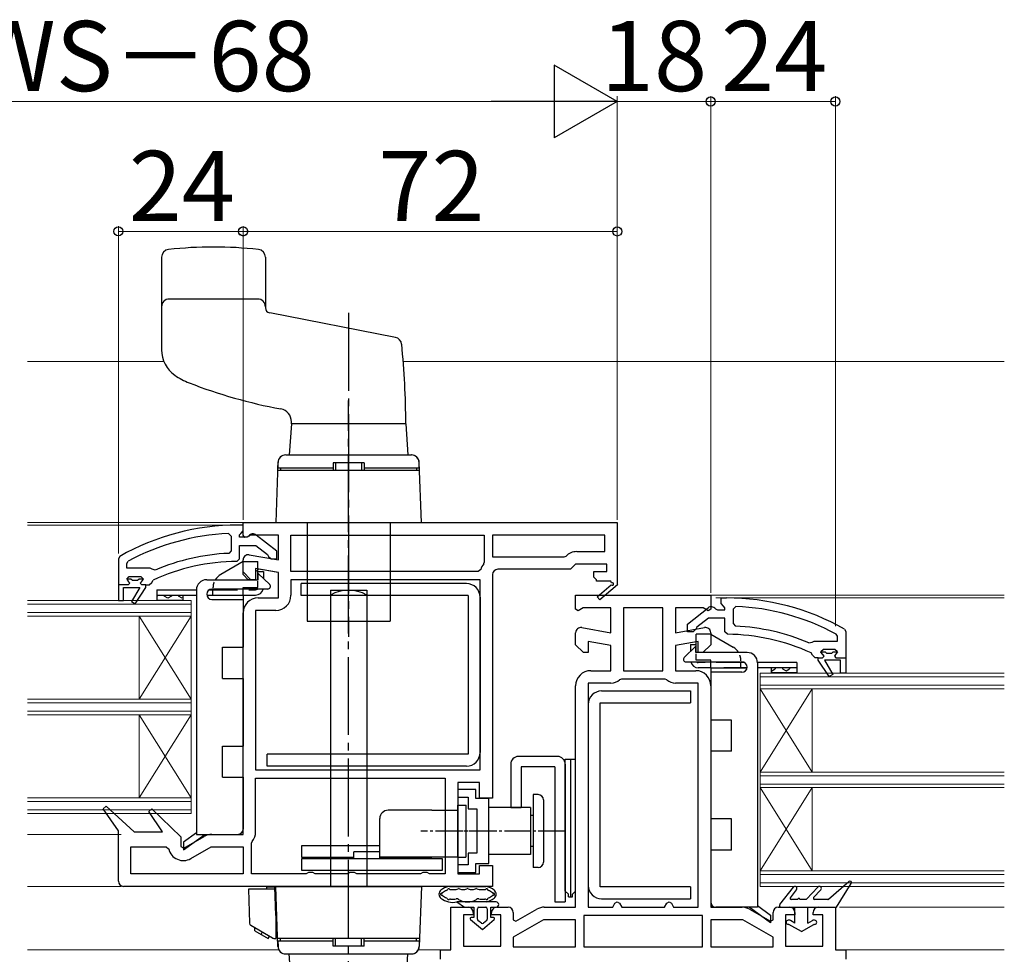
# Model space of a CAD drawing. Extents: x 0 to 1400, y 0 to 2097.
# Drawn here: x 509 to 698, y 276 to 456 of the extents above; entities that cross this region are included whole.
import ezdxf

# ---------------------------------------------------------------- set-up
doc = ezdxf.new("R2010")
doc.units = 0
doc.linetypes.add('HIDDEN', pattern=[9.525, 6.35, -3.175])
doc.linetypes.add('YCENTER_1', pattern=[13, 10, -1, 1, -1])
for name, color, linetype, lineweight in [('YKK_11', 7, 'CONTINUOUS', 30), ('YKK_12', 2, 'CONTINUOUS', 13), ('YKK_13', 4, 'CONTINUOUS', 30), ('YKK_D', 6, 'CONTINUOUS', 13)]:
    doc.layers.add(name, color=color, linetype=linetype, lineweight=lineweight)
doc.styles.add('text-b', font='txt')

msp = doc.modelspace()

# ---------------------------------------------------------------- linework, layer by layer
at = {"layer": 'YKK_11', "linetype": 'ByBlock', "lineweight": 30, "ltscale": 0.5}
for p, q in [((552, 358.51), (551, 358.51)), ((552, 357.41), (552, 358.51)), ((549.18, 356.87), (549.7, 356.37)), ((549.7, 356.37), (549.7, 353.57)), ((551.3, 356.61), (551.56, 356.91)), ((551.3, 356.21), (551.3, 356.61)), ((551.56, 356.91), (552, 357.41)), ((553.1, 356.41), (552.7, 356.21)), ((558.5, 353.48), (554.51, 356.59)), ((552.7, 356.21), (551.3, 356.21)), ((551.3, 352.01), (551.3, 354.61)), ((551.3, 354.61), (554.46, 354.61)), ((554.46, 354.61), (556.7, 352.85)), ((528.25, 352.49), (528, 352.05)), ((549.7, 353.57), (549.22, 353.07)), ((556.7, 352.85), (556.9, 352.48)), ((556.9, 352.48), (557.4, 352.01)), ((558.5, 352.01), (558.5, 353.48)), ((528, 352.05), (528, 347.01)), ((529.6, 351.11), (529.86, 351.55)), ((529.6, 350.21), (529.6, 351.11)), ((550.8, 351.51), (551.3, 352.01)), ((557.4, 352.01), (558.5, 352.01)), ((534.11, 350.21), (529.6, 350.21)), ((534.5, 350.01), (534.11, 350.21)), ((535.09, 349.86), (534.5, 350.01)), ((528, 347.01), (528, 344.01)), ((529.9, 347.01), (528, 347.01)), ((528, 347.01), (528, 344.01)), ((529.6, 348.11), (530.1, 348.61)), ((530.4, 348.11), (529.6, 348.11)), ((530.4, 348.11), (529.6, 348.11)), ((529.6, 348.11), (529.97, 347.6)), ((530.2, 347.31), (529.9, 347.01)), ((529.97, 347.6), (530.2, 347.31)), ((530.1, 348.61), (532.3, 348.61)), ((530.7, 347.84), (530.4, 348.11)), ((530.7, 347.84), (530.4, 348.11)), ((531.69, 347.84), (530.7, 347.84)), ((531.69, 347.84), (530.7, 347.84)), ((531.99, 348.11), (531.69, 347.84)), ((531.99, 348.11), (531.69, 347.84)), ((532.8, 348.11), (531.99, 348.11)), ((532.8, 348.11), (531.99, 348.11)), ((532.2, 347.31), (532.42, 347.6)), ((532.5, 347.01), (532.2, 347.31)), ((532.3, 348.61), (532.8, 348.11)), ((532.42, 347.6), (532.8, 348.08)), ((533.3, 347.01), (532.5, 347.01)), ((532.8, 348.08), (532.8, 348.11)), ((533.3, 346.51), (533.3, 347.01)), ((533.3, 346.51), (533.3, 347.01)), ((533.3, 347.01), (533.9, 347.01)), ((533.9, 347.01), (534.4, 347.49)), ((534.4, 347.49), (534.69, 347.93)), ((529, 344.01), (529, 346.51)), ((529, 346.51), (532.1, 346.51)), ((529, 344.01), (529, 346.51)), ((529, 346.51), (532.1, 346.51)), ((532.1, 346.51), (530.53, 343.79)), ((532.1, 346.51), (530.53, 343.79)), ((531.21, 343.37), (533.3, 346.51)), ((531.21, 343.37), (533.3, 346.51)), ((528, 344.01), (529, 344.01)), ((528, 344.01), (529, 344.01)), ((530.53, 343.79), (531.21, 343.37)), ((530.53, 343.79), (531.21, 343.37)), ((644, 343.4), (644, 344.5)), ((644, 344.5), (645, 344.5)), ((644.44, 342.91), (644, 343.4)), ((637.5, 339.48), (641.48, 342.59)), ((642.9, 342.4), (643.3, 342.2)), ((643.3, 342.2), (644.7, 342.2)), ((644.7, 342.61), (644.44, 342.91)), ((644.7, 342.2), (644.7, 342.61)), ((646.82, 342.86), (646.3, 342.36)), ((646.3, 342.36), (646.3, 339.56)), ((637.5, 338), (637.5, 339.48)), ((641.54, 340.6), (639.29, 338.85)), ((644.7, 340.6), (641.54, 340.6)), ((644.7, 338), (644.7, 340.6)), ((646.3, 339.56), (646.78, 339.06)), ((638.6, 338), (637.5, 338)), ((639.1, 338.48), (638.6, 338)), ((639.29, 338.85), (639.1, 338.48)), ((645.2, 337.5), (644.7, 338)), ((666.4, 337.11), (666.14, 337.55)), ((667.75, 338.48), (668, 338.05)), ((668, 338.05), (668, 333)), ((660.9, 335.86), (661.49, 336.01)), ((661.49, 336.01), (661.89, 336.2)), ((661.89, 336.2), (666.4, 336.2)), ((666.4, 336.2), (666.4, 337.11)), ((661.6, 333.49), (661.31, 333.93)), ((663.7, 334.6), (663.2, 334.1)), ((663.2, 334.08), (663.2, 334.1)), ((663.2, 334.1), (664.01, 334.1)), ((663.2, 334.1), (664.01, 334.1)), ((663.58, 333.59), (663.2, 334.08)), ((663.8, 333.3), (663.58, 333.59)), ((665.9, 334.6), (663.7, 334.6)), ((664.01, 334.1), (664.3, 333.84)), ((664.01, 334.1), (664.3, 333.84)), ((664.3, 333.84), (665.3, 333.84)), ((664.3, 333.84), (665.3, 333.84)), ((665.3, 333.84), (665.59, 334.1)), ((665.3, 333.84), (665.59, 334.1)), ((665.59, 334.1), (666.4, 334.1)), ((665.59, 334.1), (666.4, 334.1)), ((666.03, 333.59), (665.8, 333.3)), ((666.4, 334.1), (665.9, 334.6)), ((666.4, 334.1), (666.03, 333.59)), ((662.1, 333), (661.6, 333.49)), ((662.7, 333), (662.1, 333)), ((662.7, 332.5), (662.7, 333)), ((662.7, 333), (663.5, 333)), ((662.7, 332.5), (662.7, 333)), ((664.79, 329.37), (662.7, 332.5)), ((664.79, 329.37), (662.7, 332.5)), ((663.5, 333), (663.8, 333.3)), ((667, 332.5), (663.9, 332.5)), ((663.9, 332.5), (665.47, 329.79)), ((667, 332.5), (663.9, 332.5)), ((663.9, 332.5), (665.47, 329.79)), ((665.8, 333.3), (666.1, 333)), ((666.1, 333), (668, 333)), ((667, 330), (667, 332.5)), ((667, 330), (667, 332.5)), ((668, 333), (668, 330)), ((668, 333), (668, 330)), ((665.47, 329.79), (664.79, 329.37)), ((665.47, 329.79), (664.79, 329.37)), ((668, 330), (667, 330)), ((668, 330), (667, 330))]:
    msp.add_line(p, q, dxfattribs=at)
at = {"layer": 'YKK_11', "linetype": 'ByBlock', "lineweight": -2, "ltscale": 0.5}
for p, q in [((552, 359), (624, 359)), ((552, 357.5), (552, 359)), ((624, 359), (624, 347.14)), ((552, 356.6), (552, 357.5)), ((552.3, 356.15), (552, 356.6)), ((553.44, 356.6), (552.76, 356.18)), ((558.8, 356.6), (553.44, 356.6)), ((558.8, 351.8), (558.8, 356.6)), ((561.2, 356.6), (598.4, 356.6)), ((561.2, 349.6), (561.2, 356.6)), ((598.4, 356.6), (598.4, 351.37)), ((621.6, 356.6), (600, 356.6)), ((600, 356.6), (600, 352.4)), ((621.6, 353.4), (621.6, 356.6)), ((552.76, 356.18), (552.3, 356.15)), ((553.17, 352.79), (558.8, 351.8)), ((613.8, 352.4), (614.15, 352.55)), ((616.2, 353.4), (621.6, 353.4)), ((552, 349.5), (552, 351.8)), ((598.4, 351.37), (598.29, 351.07)), ((600, 352.4), (613.8, 352.4)), ((616, 351), (615, 350)), ((622, 351), (616, 351)), ((622, 349.6), (622, 351)), ((553.5, 348), (552, 349.5)), ((558.8, 349.36), (554.4, 350.13)), ((554.4, 350.13), (554.4, 348)), ((554.98, 350.03), (554.4, 349.54)), ((556.98, 349.68), (554.98, 350.03)), ((558.8, 344.5), (558.8, 349.36)), ((597.25, 349.6), (561.2, 349.6)), ((597.73, 349.96), (597.25, 349.6)), ((600, 349), (600, 306)), ((615, 350), (601, 350)), ((619.5, 348.5), (619.5, 349.6)), ((619.5, 349.6), (622, 349.6)), ((554.4, 348), (553.5, 348)), ((597.6, 348), (561.2, 348)), ((561.2, 348), (561.2, 345)), ((597.6, 311.4), (597.6, 348)), ((620, 348), (619.5, 348.5)), ((620, 347.7), (620, 348)), ((622.75, 347.7), (620, 347.7)), ((620.14, 344.71), (622.86, 347.02)), ((624.07, 347), (620.66, 344.1)), ((622.92, 347.4), (622.75, 347.7)), ((624, 347.14), (624.07, 347)), ((616, 342.31), (616, 345)), ((616, 345), (629, 345)), ((629, 345), (642, 345)), ((642, 345), (642, 342.31)), ((554.9, 344.5), (558.8, 344.5)), ((620.66, 344.1), (620.14, 344.71)), ((552, 299), (552, 341.6)), ((558.3, 342.1), (554.4, 342.1)), ((554.4, 342.1), (554.4, 311.4)), ((616.51, 342.02), (616, 342.31)), ((617.44, 342.6), (616.51, 342.02)), ((622.8, 342.6), (617.44, 342.6)), ((622.8, 337.79), (622.8, 342.6)), ((629, 342.6), (625.2, 342.6)), ((625.2, 342.6), (625.2, 330.5)), ((632.8, 342.6), (629, 342.6)), ((632.8, 330.5), (632.8, 342.6)), ((640.55, 342.6), (635.2, 342.6)), ((635.2, 342.6), (635.2, 337.79)), ((641.48, 342.02), (640.55, 342.6)), ((642, 342.31), (641.48, 342.02)), ((616, 335.5), (616, 337.8)), ((617.17, 338.79), (622.8, 337.79)), ((635.2, 337.79), (640.82, 338.79)), ((642, 337.8), (642, 335.5)), ((617.5, 334), (616, 335.5)), ((622.8, 335.36), (618.4, 336.13)), ((618.4, 336.13), (618.4, 334)), ((639.6, 336.13), (635.2, 335.36)), ((639.6, 334), (639.6, 336.13)), ((642, 335.5), (640.5, 334)), ((618.4, 334), (617.5, 334)), ((622.8, 330.5), (622.8, 335.36)), ((635.2, 335.36), (635.2, 330.5)), ((640.5, 334), (639.6, 334)), ((618.9, 330.5), (622.8, 330.5)), ((625.2, 330.5), (629, 330.5)), ((629, 330.5), (632.8, 330.5)), ((635.2, 330.5), (639.1, 330.5)), ((618.4, 328.1), (618.4, 285)), ((622.8, 328.1), (618.4, 328.1)), ((624.8, 328.9), (624.45, 328.76)), ((629, 328.9), (624.8, 328.9)), ((633.2, 328.9), (629, 328.9)), ((633.54, 328.76), (633.2, 328.9)), ((639.6, 328.1), (635.2, 328.1)), ((639.6, 285), (639.6, 328.1)), ((616, 285), (616, 327.6)), ((642, 327.6), (642, 285)), ((554.4, 311.4), (597.6, 311.4)), ((554.4, 309.8), (590.9, 309.8)), ((554.4, 299.5), (554.4, 309.8)), ((590.9, 309.8), (590.9, 291.4)), ((597.5, 309), (593.3, 309)), ((593.3, 309), (593.3, 291.4)), ((597.5, 306), (597.5, 309)), ((600, 306), (597.5, 306)), ((525.04, 303.91), (525.64, 304.43)), ((528, 299.71), (525.04, 303.91)), ((525.64, 304.43), (531, 299.5)), ((533.84, 303.42), (534.45, 303.92)), ((536.46, 299.5), (533.84, 303.42)), ((534.45, 303.92), (540, 298.52)), ((528, 290), (528, 299.71)), ((531, 299.5), (536.46, 299.5)), ((540, 298.52), (540, 296.66)), ((540.56, 296.33), (544.52, 298.61)), ((545.97, 299), (552, 299)), ((553.6, 297.31), (553.71, 297.63)), ((530.4, 291.4), (530.4, 296.6)), ((530.4, 296.6), (537.18, 296.6)), ((537.18, 296.6), (537.67, 296.22)), ((540, 296.66), (540.56, 296.33)), ((541.95, 294.36), (545.84, 296.6)), ((545.84, 296.6), (552, 296.6)), ((552, 296.6), (552, 291.4)), ((553.6, 291.4), (553.6, 297.31)), ((597.5, 291.4), (597.5, 293)), ((597.5, 293), (600, 293)), ((600, 293), (600, 289)), ((552, 291.4), (530.4, 291.4)), ((564.13, 291.4), (553.6, 291.4)), ((564.56, 291.65), (564.13, 291.4)), ((565.43, 291.65), (564.56, 291.65)), ((565.86, 291.4), (565.43, 291.65)), ((572.13, 291.4), (565.86, 291.4)), ((572.56, 291.65), (572.13, 291.4)), ((573.43, 291.65), (572.56, 291.65)), ((573.86, 291.4), (573.43, 291.65)), ((586.13, 291.4), (573.86, 291.4)), ((586.56, 291.65), (586.13, 291.4)), ((587.43, 291.65), (586.56, 291.65)), ((587.86, 291.4), (587.43, 291.65)), ((590.9, 291.4), (587.86, 291.4)), ((593.3, 291.4), (597.5, 291.4)), ((600, 289), (529, 289)), ((592, 276.8), (592, 285)), ((592, 285), (595.3, 285)), ((600.8, 285), (603, 285)), ((604.5, 282.29), (608.52, 284.61)), ((609.97, 285), (616, 285)), ((618.4, 285), (623.13, 285)), ((623.13, 285), (623.56, 285.75)), ((623.56, 285.75), (624, 286)), ((624, 286), (624.43, 285.75)), ((624.43, 285.75), (624.86, 285)), ((624.86, 285), (629, 285)), ((629, 285), (633.13, 285)), ((633.13, 285), (633.56, 285.75)), ((633.56, 285.75), (634, 286)), ((634, 286), (634.43, 285.75)), ((634.43, 285.75), (634.86, 285)), ((634.86, 285), (639.6, 285)), ((642, 285), (648.02, 285)), ((649.47, 284.61), (653.5, 282.29)), ((655, 285), (657.2, 285)), ((662.7, 285), (666, 285)), ((666, 285), (666, 276.8)), ((596.3, 283.5), (594.4, 283.5)), ((594.4, 283.5), (594.4, 277.5)), ((596.3, 284), (596.3, 283.5)), ((599.8, 283.5), (599.8, 284)), ((601.6, 283.5), (599.8, 283.5)), ((601.6, 277.5), (601.6, 283.5)), ((604, 284), (604, 282.58)), ((609.84, 282.6), (604, 279.23)), ((604, 282.58), (604.5, 282.29)), ((616, 282.6), (609.84, 282.6)), ((616, 277.4), (616, 282.6)), ((629, 283.4), (617.6, 283.4)), ((617.6, 283.4), (617.6, 277.4)), ((640.4, 283.4), (629, 283.4)), ((640.4, 277.4), (640.4, 283.4)), ((648.16, 282.6), (642, 282.6)), ((642, 282.6), (642, 277.4)), ((654, 279.23), (648.16, 282.6)), ((653.5, 282.29), (654, 282.58)), ((654, 282.58), (654, 284)), ((658.2, 283.5), (656.4, 283.5)), ((656.4, 283.5), (656.4, 277.5)), ((658.2, 284), (658.2, 283.5)), ((661.7, 283.5), (661.7, 284)), ((663.6, 283.5), (661.7, 283.5)), ((663.6, 277.5), (663.6, 283.5)), ((604, 279.23), (604, 277.4)), ((654, 277.4), (654, 279.23)), ((590, 275), (590, 276.8)), ((590, 276.8), (592, 276.8)), ((594.4, 277.5), (601.6, 277.5)), ((604, 277.4), (616, 277.4)), ((617.6, 277.4), (629, 277.4)), ((629, 277.4), (640.4, 277.4)), ((642, 277.4), (654, 277.4)), ((656.4, 277.5), (663.6, 277.5)), ((666, 276.8), (668, 276.8)), ((668, 276.8), (668, 275))]:
    msp.add_line(p, q, dxfattribs=at)
at = {"layer": 'YKK_11'}
for p, q in [((552, 349.01), (552, 351.81)), ((558.38, 349.43), (554.4, 350.14)), ((554.4, 350.14), (554.4, 348.01))]:
    msp.add_line(p, q, dxfattribs=at)
at = {"layer": 'YKK_11', "ltscale": 0.5}
for p, q in [((553, 348.01), (552, 349.01)), ((554.4, 348.01), (553, 348.01))]:
    msp.add_line(p, q, dxfattribs=at)
at = {"layer": 'YKK_11', "linetype": 'ByBlock', "lineweight": 30, "ltscale": 0.5}
for centre, radius, start, end in [((551, 312.51), 46, 90, 119.6372), ((551, 312.51), 44.4, 92.3499, 118.4298), ((553.9, 355.81), 1, 51.9133, 143.1301), ((551, 312.51), 40.6, 92.5101, 113.062), ((551, 312.51), 39, 90.2901, 114.7198), ((645, 298.5), 46, 60.3628, 90), ((642.1, 341.8), 1, 36.8699, 128.0867), ((645, 298.5), 44.4, 61.5702, 87.6501), ((645, 298.5), 39, 65.2802, 89.7099), ((645, 298.5), 40.6, 66.938, 87.4899)]:
    msp.add_arc(centre, radius, start, end, dxfattribs=at)
at = {"layer": 'YKK_11', "linetype": 'ByBlock', "lineweight": -2, "ltscale": 0.5}
for centre, radius, start, end in [((553, 351.8), 1, 80, 180), ((616.2, 350.5), 2.9, 90, 135.0991), ((601, 349), 3.4, 142.6299, 163.6173), ((601, 349), 1, 90, 180), ((623.05, 347.18), 0.25, 220.357, 120), ((558.3, 345), 2.9, 270, 360), ((554.9, 341.6), 2.9, 90, 180), ((617, 337.8), 1, 80, 180), ((641, 337.8), 1, 360, 100), ((618.9, 327.6), 2.9, 90, 180), ((639.1, 327.6), 2.9, 0, 90), ((622.8, 330.5), 2.4, 270, 313.6028), ((635.2, 330.5), 2.4, 226.3972, 270), ((551.5, 299.5), 2.9, 319.8808, 0), ((545.97, 296.1), 2.9, 90, 120), ((540.5, 296.87), 2.9, 193.0206, 300), ((529, 290), 1, 180, 270), ((595.3, 284), 1, 0, 90), ((600.8, 284), 1, 90, 180), ((603, 284), 1, 0, 90), ((609.97, 282.1), 2.9, 90, 120), ((648.02, 282.1), 2.9, 60, 90), ((655, 284), 1, 90, 180), ((657.2, 284), 1, 0, 90), ((662.7, 284), 1, 90, 180)]:
    msp.add_arc(centre, radius, start, end, dxfattribs=at)
at = {"layer": 'YKK_12', "ltscale": 0.5}
for p, q in [((510.5, 390.01), (536.74, 390.01)), ((582.82, 390), (698.5, 389.99)), ((510.5, 359.01), (552.5, 359)), ((510.5, 358.51), (551, 358.51)), ((640.2, 345), (698.5, 345)), ((643, 344.5), (698.5, 344.5)), ((510.5, 299.01), (528.5, 299)), ((510.5, 289.01), (528.5, 289)), ((666.8, 285), (698.5, 285)), ((667.5, 276.8), (698.5, 276.8))]:
    msp.add_line(p, q, dxfattribs=at)
at = {"layer": 'YKK_12', "ltscale": 1.5}
for p, q in [((542, 344.01), (510.5, 344.01)), ((542, 343.31), (510.5, 343.31)), ((542, 344.01), (542, 303.01)), ((542, 341.71), (510.5, 341.71)), ((542, 341.01), (510.5, 341.01)), ((532, 341.01), (532, 325.01)), ((542, 341.01), (532, 325.01)), ((542, 325.01), (532, 341.01)), ((651.5, 330), (651.5, 289)), ((651.5, 330), (698.5, 330)), ((652, 330), (698.5, 330)), ((651.5, 329.3), (698.5, 329.3)), ((652, 329.3), (698.5, 329.3)), ((651.5, 327.7), (698.5, 327.7)), ((651.5, 327), (661.5, 311)), ((651.5, 311), (661.5, 327)), ((651.5, 327), (698.5, 327)), ((652, 327.7), (698.5, 327.7)), ((652, 327), (698.5, 327)), ((661.5, 327), (661.5, 311)), ((542, 325.01), (510.5, 325.01)), ((542, 324.31), (510.5, 324.31)), ((542, 322.71), (510.5, 322.71)), ((542, 322.01), (510.5, 322.01)), ((532, 322.01), (532, 306.01)), ((542, 322.01), (532, 306.01)), ((542, 306.01), (532, 322.01)), ((651.5, 311), (698.5, 311)), ((652, 311), (698.5, 311)), ((651.5, 310.3), (698.5, 310.3)), ((652, 310.3), (698.5, 310.3)), ((651.5, 308.7), (698.5, 308.7)), ((651.5, 308), (661.5, 292)), ((651.5, 292), (661.5, 308)), ((651.5, 308), (698.5, 308)), ((652, 308.7), (698.5, 308.7)), ((652, 308), (698.5, 308)), ((661.5, 308), (661.5, 292)), ((542, 306.01), (510.5, 306.01)), ((542, 305.31), (510.5, 305.31)), ((542, 303.71), (510.5, 303.71)), ((542, 303.01), (510.5, 303.01)), ((651.5, 292), (698.5, 292)), ((652, 292), (698.5, 292)), ((651.5, 291.3), (698.5, 291.3)), ((652, 291.3), (698.5, 291.3)), ((651.5, 289.7), (698.5, 289.7)), ((651.5, 289), (698.5, 289)), ((652, 289.7), (698.5, 289.7)), ((652, 289), (698.5, 289))]:
    msp.add_line(p, q, dxfattribs=at)
at = {"layer": 'YKK_12'}
for p, q in [((510.5, 276.8), (558.91, 276.8)), ((585.69, 276.8), (590.5, 276.8))]:
    msp.add_line(p, q, dxfattribs=at)
at = {"layer": 'YKK_13', "ltscale": 1.5}
for p, q in [((536.3, 410.04), (536.3, 392.25)), ((556.3, 410.04), (556.3, 400.32)), ((554.8, 402), (537.8, 402)), ((581.31, 394.61), (557.11, 399.34)), ((561.3, 378), (560.88, 372)), ((561.3, 378), (561.3, 378.4)), ((583.3, 378), (561.3, 378)), ((583.3, 378), (561.3, 378)), ((583.3, 378), (583.72, 372)), ((560.2, 372), (584.4, 372)), ((560.23, 372), (584.36, 372)), ((558.7, 370.55), (558.3, 359)), ((558.7, 369.5), (558.74, 370.55)), ((575.3, 370.5), (569.3, 370.5)), ((569.3, 370.5), (569.3, 369)), ((569.3, 370), (569.3, 369)), ((569.8, 370.5), (569.8, 369)), ((574.8, 370.5), (574.8, 369)), ((575.3, 370.5), (575.3, 369)), ((575.3, 370), (575.3, 369)), ((585.9, 369.5), (585.86, 370.55)), ((586.3, 359), (585.9, 370.55)), ((585.95, 369), (558.65, 369)), ((558.7, 369.5), (569.3, 369.5)), ((559.2, 369.5), (559.2, 369)), ((569.3, 369), (559.2, 369)), ((575.3, 369.5), (585.9, 369.5)), ((585.4, 369), (575.3, 369)), ((585.4, 369.5), (585.4, 369)), ((558.3, 359), (586.3, 359)), ((564.3, 359), (564.3, 340)), ((580.3, 359), (580.3, 340)), ((568.8, 346), (568.8, 289)), ((568.8, 346), (575.8, 346)), ((575.8, 346), (575.8, 289)), ((564.3, 340), (580.3, 340)), ((553.02, 288.5), (553.25, 281.9)), ((558.12, 288.5), (553.02, 288.5)), ((556.5, 288.9), (556.5, 288.5)), ((556.5, 288.9), (558.11, 288.9)), ((558.3, 283.41), (558.11, 288.9)), ((558.3, 289), (586.3, 289)), ((558.7, 277.45), (558.3, 289)), ((568.8, 289), (575.8, 289)), ((586.3, 289), (585.9, 277.45)), ((558.3, 283.4), (558.3, 279)), ((558.49, 283.4), (558.3, 283.4)), ((557.68, 279.07), (553.5, 281.48)), ((554.24, 280.48), (554.24, 281.06)), ((554.24, 280.48), (556.84, 278.98)), ((555.54, 279.73), (555.66, 280.23)), ((556.84, 278.98), (557.09, 279.41)), ((557.93, 279), (558, 279)), ((558, 279), (558.3, 279)), ((585.95, 279), (558.65, 279)), ((559.2, 278.5), (559.2, 279)), ((569.3, 279), (559.2, 279)), ((569.3, 278), (569.3, 279)), ((569.3, 277.5), (569.3, 279)), ((569.8, 277.5), (569.8, 279)), ((574.8, 277.5), (574.8, 279)), ((575.3, 278), (575.3, 279)), ((575.3, 277.5), (575.3, 279)), ((585.4, 279), (575.3, 279)), ((585.4, 278.5), (585.4, 279)), ((558.7, 278.5), (558.74, 277.45)), ((558.7, 278.5), (569.3, 278.5)), ((575.3, 277.5), (569.3, 277.5)), ((575.3, 278.5), (585.9, 278.5)), ((585.9, 278.5), (585.86, 277.45)), ((560.2, 276), (584.4, 276)), ((560.23, 276), (584.36, 276)), ((561.3, 270), (560.88, 276)), ((583.3, 270), (583.72, 276))]:
    msp.add_line(p, q, dxfattribs=at)
at = {"layer": 'YKK_13', "linetype": 'YCENTER_1', "ltscale": 1.5}
for p, q in [((572.3, 399.37), (572.3, 337)), ((572.3, 259.63), (572.3, 382.45))]:
    msp.add_line(p, q, dxfattribs=at)
at = {"layer": 'YKK_13'}
for p, q in [((552, 351.51), (547.7, 349.03)), ((552, 351.51), (554.8, 351.51)), ((554.8, 348.01), (554.8, 351.51)), ((554.8, 349.56), (555.9, 349.56)), ((554.9, 348.01), (554.9, 349.21)), ((554.9, 349.21), (557.11, 347.07)), ((555.9, 349.56), (555.9, 348.24)), ((545, 348.01), (554.9, 348.01)), ((535.4, 346.06), (543, 346.06)), ((535.4, 346.06), (535.4, 345.06)), ((535.4, 345.06), (543, 345.06)), ((535.4, 345.06), (535.4, 344.06)), ((540.4, 345.06), (540.4, 344.06)), ((543, 346.01), (543, 299.01)), ((545.01, 345.06), (549.51, 345.06)), ((545.02, 345.01), (552, 345.01)), ((545.48, 346.06), (550.93, 346.06)), ((556.76, 346.21), (546, 346.21)), ((552, 345.01), (552, 346.21)), ((552, 345.01), (552, 344.21)), ((552.05, 345.06), (554.4, 345.06)), ((553.07, 346.06), (554.4, 346.06)), ((595.3, 344.95), (563.2, 344.95)), ((535.4, 344.06), (540.4, 344.06)), ((535.4, 344.06), (540.4, 344.06)), ((546, 344.21), (552, 344.21)), ((552, 344.21), (552, 335.01)), ((642, 337.5), (639.2, 337.5)), ((639.2, 334), (639.2, 337.5)), ((642, 337.5), (646.3, 335.02)), ((638.1, 335.56), (638.1, 334.23)), ((638.1, 335.56), (639.2, 335.56)), ((548, 329.01), (548, 335.01)), ((548, 335.01), (552, 335.01)), ((639.1, 335.2), (636.88, 333.06)), ((639.1, 334), (639.1, 335.2)), ((649, 334), (639.1, 334)), ((637.23, 332.2), (648, 332.2)), ((640.93, 332.06), (639.6, 332.06)), ((642, 331), (642, 332.2)), ((648.51, 332.06), (643.06, 332.06)), ((658.6, 332.06), (651, 332.06)), ((651, 332), (651, 285)), ((658.6, 332.06), (658.6, 331.06)), ((641.94, 331.06), (639.6, 331.06)), ((648.98, 331), (642, 331)), ((642, 331), (642, 330.2)), ((642, 330.2), (642, 321)), ((648, 330.2), (642, 330.2)), ((648.99, 331.06), (644.49, 331.06)), ((658.6, 331.06), (651, 331.06)), ((653.6, 331.06), (653.6, 330.06)), ((658.6, 330.06), (653.6, 330.06)), ((658.6, 330.06), (653.6, 330.06)), ((658.6, 331.06), (658.6, 330.06)), ((548, 329.01), (552, 329.01)), ((552, 329.01), (552, 316.01)), ((621, 326.6), (638.1, 326.6)), ((638.1, 326.6), (638.1, 324.3)), ((618.4, 324), (618.4, 289.2)), ((646, 321), (642, 321)), ((646, 315), (646, 321)), ((548, 310.01), (548, 316.01)), ((548, 316.01), (552, 316.01)), ((642, 315), (642, 302)), ((646, 315), (642, 315)), ((595.3, 314.45), (556.6, 314.45)), ((614, 288.1), (614, 313.5)), ((614, 313.5), (615, 313.5)), ((615, 313.5), (616, 313.5)), ((615, 313.5), (615, 287)), ((615, 313.5), (615, 287)), ((615, 313.5), (615, 287)), ((616, 288.1), (616, 313.5)), ((548, 310.01), (552, 310.01)), ((552, 310.01), (552, 300.01)), ((646, 302), (642, 302)), ((646, 296), (646, 302)), ((543, 299.32), (540.5, 297.49)), ((540.5, 296.01), (544.61, 299.01)), ((543, 299.01), (551, 299.01)), ((540.5, 297.49), (540.5, 296.01)), ((642, 296), (642, 286)), ((646, 296), (642, 296)), ((591.7, 289), (598.69, 289)), ((591.98, 288.4), (592.99, 288.4)), ((594.04, 288.4), (594.67, 288.4)), ((595.72, 288.4), (596.35, 288.4)), ((597.4, 288.4), (598.41, 288.4)), ((614.6, 287.5), (614, 288.1)), ((615.4, 287.5), (616, 288.1)), ((638.1, 288.9), (638.1, 286.6)), ((657.88, 288.85), (655.26, 285.49)), ((657.32, 286.82), (658.51, 288.36)), ((660.46, 286.57), (662.6, 288.87)), ((661.8, 286.84), (663.19, 288.33)), ((664.65, 286.55), (668.6, 289.93)), ((666.2, 285), (669.05, 289.54)), ((614.6, 287), (614.6, 287.5)), ((614.6, 287), (615.4, 287)), ((615.4, 287), (615.4, 287.5)), ((621, 286.6), (638.1, 286.6)), ((658.77, 286.5), (657.48, 286.5)), ((660.31, 286.5), (659.17, 286.5)), ((664.52, 286.5), (661.95, 286.5)), ((600.7, 286), (593.15, 286)), ((593.15, 286), (594.59, 285)), ((594.59, 285), (596.39, 285)), ((596.39, 285), (596.39, 283)), ((597.09, 282.7), (597.09, 284.7)), ((597.39, 285), (598.69, 285)), ((598.99, 284.7), (598.99, 282.7)), ((599.69, 285), (600.69, 285)), ((599.69, 283), (599.69, 285)), ((651, 285), (643, 285)), ((653.5, 282), (649.38, 285)), ((651, 285.31), (653.5, 283.49)), ((655.5, 285), (666.2, 285)), ((658.2, 281.95), (658.2, 285)), ((660.7, 281.95), (660.7, 285)), ((595.77, 282.65), (598.04, 280.7)), ((596.39, 283), (595.9, 283)), ((597.85, 281.92), (597.2, 282.47)), ((598.04, 280.7), (600.32, 282.65)), ((598.89, 282.47), (598.24, 281.92)), ((600.19, 283), (599.69, 283)), ((653.5, 283.49), (653.5, 282)), ((657.13, 282.5), (656.9, 282.5)), ((658.2, 281.95), (657.33, 282.45)), ((660.7, 281.95), (661.56, 282.45)), ((662, 282.5), (661.76, 282.5)), ((657.02, 281.7), (656.9, 281.7)), ((659.45, 280.3), (657.02, 281.7)), ((659.45, 280.3), (661.87, 281.7)), ((662, 281.7), (661.87, 281.7))]:
    msp.add_line(p, q, dxfattribs=at)
at = {"layer": 'YKK_13', "linetype": 'HIDDEN', "ltscale": 0.5}
for p, q in [((554.8, 346.51), (554.8, 347.73)), ((546.2, 345.01), (546.2, 346.21)), ((552, 346.51), (554.8, 346.51)), ((552, 346.28), (552, 346.51)), ((639.2, 332.5), (639.2, 333.72)), ((642, 332.5), (639.2, 332.5)), ((642, 332.27), (642, 332.5)), ((647.8, 331), (647.8, 332.2))]:
    msp.add_line(p, q, dxfattribs=at)
at = {"layer": 'YKK_13', "linetype": 'ByBlock', "lineweight": -2}
for p in [(595, 347.25), (563.2, 345.65), (563.2, 344.95)]:
    msp.add_line(p, (563.2, 347.25), dxfattribs=at)
at = {"layer": 'YKK_13', "linetype": 'Continuous'}
for p, q in [((535.44, 345.06), (535.44, 344.84)), ((536.82, 345.06), (536.82, 344.84)), ((538.19, 345.06), (538.19, 344.84)), ((539.57, 345.06), (539.57, 344.84)), ((535.44, 344.84), (535.4, 344.82)), ((537.5, 344.45), (536.82, 344.84)), ((538.19, 344.84), (537.5, 344.45)), ((540.25, 344.45), (539.57, 344.84)), ((540.4, 344.53), (540.25, 344.45)), ((653.6, 330.52), (653.74, 330.44)), ((653.74, 330.44), (654.43, 330.84)), ((654.43, 331.06), (654.43, 330.84)), ((655.8, 331.06), (655.8, 330.84)), ((655.8, 330.84), (656.49, 330.44)), ((656.49, 330.44), (657.18, 330.84)), ((657.18, 331.06), (657.18, 330.84)), ((658.55, 331.06), (658.55, 330.84)), ((658.55, 330.84), (658.6, 330.81))]:
    msp.add_line(p, q, dxfattribs=at)
at = {"layer": 'YKK_13', "linetype": 'ByBlock', "lineweight": -2, "ltscale": 0.5}
for p, q in [((595.3, 344.95), (595.3, 314.45)), ((597.6, 344.65), (597.6, 314.75)), ((556.6, 312.15), (556.6, 314.45)), ((595, 312.15), (556.6, 312.15)), ((596.8, 307.65), (593.3, 307.65)), ((593.3, 307.65), (593.3, 306.15)), ((596.8, 305.9), (596.8, 307.65)), ((593.3, 306.15), (595.3, 306.15)), ((595.3, 306.15), (595.3, 303.9)), ((599.3, 305.9), (596.8, 305.9)), ((599.3, 293.4), (599.3, 305.9)), ((595.3, 303.9), (597, 303.9)), ((597, 303.9), (597, 295.4)), ((597, 295.4), (595.3, 295.4)), ((595.3, 295.4), (595.3, 293.15)), ((595.3, 293.15), (593.3, 293.15)), ((593.3, 293.15), (593.3, 291.65)), ((596.8, 291.65), (596.8, 293.4)), ((596.8, 293.4), (599.3, 293.4)), ((593.3, 291.65), (596.8, 291.65))]:
    msp.add_line(p, q, dxfattribs=at)
at = {"layer": 'YKK_13', "linetype": 'ByBlock'}
for p, q in [((620.7, 288.9), (620.7, 324.3)), ((620.7, 324.3), (638.1, 324.3)), ((638.1, 288.9), (620.7, 288.9))]:
    msp.add_line(p, q, dxfattribs=at)
at = {"layer": 'YKK_13', "ltscale": 0.5}
for p, q in [((612.5, 314), (605, 314)), ((603.5, 312.5), (603.5, 304.1)), ((612, 312), (605.5, 312)), ((605.5, 312), (605.5, 304.1)), ((612, 312), (612, 286)), ((614, 312.5), (614, 286)), ((607.8, 306.65), (607.8, 292.65)), ((607.8, 306.65), (607.8, 292.65)), ((608.8, 306.65), (607.8, 306.65)), ((609.8, 305.65), (609.8, 293.65)), ((588.3, 303.65), (579.9, 303.65)), ((588.3, 303.65), (593.3, 303.65)), ((593.3, 294.65), (593.3, 304.65)), ((593.3, 304.65), (594.9, 304.65)), ((594.9, 294.65), (594.9, 304.65)), ((607.3, 304.15), (599.3, 304.15)), ((605.5, 304.1), (603.5, 304.1)), ((607.3, 304.15), (607.3, 295.15)), ((578.3, 294.35), (578.3, 302.05)), ((607.8, 302.65), (607.3, 302.65)), ((563.3, 296.85), (578.3, 296.85)), ((563.3, 294.55), (563.3, 296.85)), ((578.3, 295.65), (573.3, 295.65)), ((573.3, 294.35), (573.3, 295.65)), ((578.3, 294.35), (578.3, 295.65)), ((607.8, 296.65), (607.3, 296.65)), ((573.3, 294.55), (563.3, 294.55)), ((563.3, 292.05), (563.3, 294.35)), ((563.3, 294.35), (590.3, 294.35)), ((566.3, 294.55), (566.3, 294.35)), ((593.3, 294.65), (578.3, 294.65)), ((578.3, 294.35), (578.3, 294.55)), ((588.3, 294.35), (578.3, 294.35)), ((588.3, 294.35), (578.3, 294.35)), ((590.3, 294.35), (590.3, 292.05)), ((593.27, 294.65), (594.87, 294.65)), ((607.3, 295.15), (599.3, 295.15)), ((590.3, 292.05), (563.3, 292.05)), ((608.8, 292.65), (607.8, 292.65)), ((612, 286), (614, 286))]:
    msp.add_line(p, q, dxfattribs=at)
at = {"layer": 'YKK_13', "linetype": 'YCENTER_1', "ltscale": 0.5}
for p, q in [((600.5, 299.65), (586.21, 299.65)), ((613.81, 299.65), (591.81, 299.65))]:
    msp.add_line(p, q, dxfattribs=at)
at = {"layer": 'YKK_13', "ltscale": 1.5}
for centre, radius, start, end in [((537.8, 410.04), 1.5, 96.2162, 180), ((546.3, 332), 80, 83.7838, 96.2162), ((554.8, 410.04), 1.5, 0, 83.7838), ((537.8, 400.5), 1.5, 90, 180), ((554.8, 400.5), 1.5, 0, 90), ((557.3, 400.32), 1, 180, 258.9454), ((581.02, 393.14), 1.5, 5.852, 78.9454), ((433.3, 378), 150, 0, 5.852), ((542.3, 392.25), 6, 180, 235.1501), ((546.3, 398), 13, 235.1501, 248.8756), ((577.65, 479.15), 100, 248.8756, 259.4004), ((558.8, 378.4), 2.5, 0, 79.4004), ((560.2, 370.5), 1.5, 90, 178), ((560.23, 370.5), 1.5, 90, 178), ((584.36, 370.5), 1.5, 2, 90), ((584.4, 370.5), 1.5, 2, 90), ((572.3, 339.38), 6.63, 58.1092, 121.8908), ((558.67, 287), 0.5, 182, 234.4737), ((553.75, 281.92), 0.5, 182, 240), ((557.93, 279.5), 0.5, 240, 270), ((560.2, 277.5), 1.5, 182, 270), ((560.23, 277.5), 1.5, 182, 270), ((584.36, 277.5), 1.5, 270, 358), ((584.4, 277.5), 1.5, 270, 358)]:
    msp.add_arc(centre, radius, start, end, dxfattribs=at)
at = {"layer": 'YKK_13'}
for centre, radius, start, end in [((549.2, 346.43), 3, 120, 148.2497), ((545, 346.01), 2, 90, 180), ((556.76, 346.71), 0.5, 270, 45.9392), ((546, 345.21), 1, 90, 180), ((546, 345.21), 1, 180, 270), ((554.4, 346.56), 0.5, 270, 314.7354), ((554.4, 346.56), 1.5, 270, 346.3029), ((644.8, 332.42), 3, 31.7503, 60), ((649, 332), 2, 0, 90), ((637.23, 332.7), 0.5, 134.0608, 270), ((639.6, 332.56), 1.5, 193.6971, 270), ((639.6, 332.56), 0.5, 225.2646, 270), ((648, 331.2), 1, 0, 90), ((648, 331.2), 1, 270, 0), ((621, 324), 2.6, 90, 180), ((551, 300.01), 1, 270, 0), ((668.8, 289.7), 0.3, 327.8472, 130.5611), ((590.69, 287.5), 1, 127.3828, 232.6172), ((592.39, 285.28), 3.8, 102.4399, 127.3828), ((592.39, 285.28), 3.2, 112.8033, 128.8737), ((591.04, 288.5), 0.3, 292.8033, 342.584), ((591.51, 288.35), 0.2, 54.106, 162.584), ((591.7, 288.4), 0.6, 90, 102.4399), ((591.98, 289), 0.6, 234.106, 270), ((592.99, 289), 0.6, 270, 311.4096), ((593.51, 288.4), 0.2, 48.5904, 131.4096), ((594.04, 289), 0.6, 228.5904, 270), ((594.67, 289), 0.6, 270, 311.4096), ((595.19, 288.4), 0.2, 48.5904, 131.4096), ((595.72, 289), 0.6, 228.5904, 270), ((596.35, 289), 0.6, 270, 311.4096), ((596.87, 288.4), 0.2, 48.5904, 131.4096), ((597.4, 289), 0.6, 228.5904, 270), ((598.41, 289), 0.6, 270, 305.894), ((598.69, 288.4), 0.6, 77.5601, 90), ((598.88, 288.35), 0.2, 17.4159, 125.894), ((598, 285.28), 3.8, 52.6172, 77.5601), ((599.35, 288.5), 0.3, 197.4159, 247.1967), ((598, 285.28), 3.2, 51.1263, 67.1967), ((599.7, 287.5), 1, 307.3828, 52.6172), ((621, 289.2), 2.6, 180, 270), ((658.2, 288.6), 0.4, 322.1877, 142.0545), ((662.9, 288.6), 0.4, 317.0674, 137.0674), ((590.19, 287.5), 0.2, 89.6139, 270.3861), ((592.39, 289.73), 3.8, 232.6172, 281.4121), ((590.2, 288), 0.3, 269.6139, 308.8737), ((590.2, 287), 0.3, 51.1263, 90.3861), ((592.39, 289.73), 3.2, 231.1263, 247.1967), ((591.04, 286.5), 0.3, 17.416, 67.1967), ((591.51, 286.65), 0.2, 197.416, 310.6819), ((591.84, 286.27), 0.3, 80.9012, 130.6819), ((592.39, 289.73), 3.2, 260.9012, 281.4121), ((593.15, 286), 0.6, 57.3631, 101.4121), ((595.19, 289.2), 3.2, 237.3631, 302.6369), ((597.24, 286), 0.6, 78.5879, 122.6369), ((598, 289.73), 3.2, 258.5879, 279.0988), ((598.55, 286.27), 0.3, 49.3181, 99.0988), ((598.88, 286.65), 0.2, 229.3181, 342.5841), ((598, 289.73), 3.8, 281.4121, 307.3828), ((599.35, 286.5), 0.3, 112.8033, 162.5841), ((598, 289.73), 3.2, 292.8033, 308.8737), ((600.19, 288), 0.3, 231.1263, 270.3861), ((600.19, 287), 0.3, 89.6139, 128.8737), ((600.2, 287.5), 0.2, 269.6139, 90.3861), ((657.48, 286.7), 0.2, 142.1877, 270), ((658.97, 286.5), 0.2, 0, 180), ((660.31, 286.7), 0.2, 270, 317.0674), ((661.95, 286.7), 0.2, 137.0674, 270), ((664.52, 286.7), 0.2, 270, 310.5611), ((597.39, 284.7), 0.3, 90, 180), ((598.69, 284.7), 0.3, 0, 90), ((600.69, 285.5), 0.5, 270, 270.1147), ((600.7, 285.5), 0.5, 270.1146, 89.8854), ((643, 286), 1, 180, 270), ((655.5, 285.3), 0.3, 142.0545, 270), ((595.9, 282.8), 0.202, 90, 229.5362), ((597.39, 282.7), 0.3, 180, 229.5362), ((598.69, 282.7), 0.3, 310.4638, 0), ((600.19, 282.8), 0.202, 310.4638, 90), ((656.9, 282.1), 0.4, 90, 270), ((657.13, 282.1), 0.4, 60, 90), ((661.76, 282.1), 0.4, 90, 120), ((662, 282.1), 0.4, 270, 90), ((598.04, 282.15), 0.3, 229.5362, 310.4638)]:
    msp.add_arc(centre, radius, start, end, dxfattribs=at)
at = {"layer": 'YKK_13', "linetype": 'HIDDEN', "ltscale": 0.5}
for centre, start, end in [((549.2, 346.43), 158.7746, 180), ((644.8, 332.42), 0, 21.2254)]:
    msp.add_arc(centre, 3, start, end, dxfattribs=at)
at = {"layer": 'YKK_13', "linetype": 'ByBlock', "lineweight": -2}
msp.add_arc((595, 344.65), 2.6, 0, 90, dxfattribs=at)
at = {"layer": 'YKK_13', "linetype": 'ByBlock', "lineweight": -2, "ltscale": 0.5}
msp.add_arc((595, 314.75), 2.6, 270, 0, dxfattribs=at)
at = {"layer": 'YKK_13', "ltscale": 0.5}
for centre, radius, start, end in [((605, 312.5), 1.5, 90, 180), ((612.5, 312.5), 1.5, 0, 90), ((608.8, 305.65), 1, 0, 90), ((579.9, 302.05), 1.6, 90, 180), ((608.8, 293.65), 1, 270, 0)]:
    msp.add_arc(centre, radius, start, end, dxfattribs=at)
at = {"layer": 'YKK_D', "lineweight": -2}
for p, q in [((624, 440), (611.88, 447)), ((611.88, 447), (611.88, 433)), ((624, 440), (599.75, 440)), ((624, 440), (611.88, 433))]:
    msp.add_line(p, q, dxfattribs=at)
at = {"layer": 'YKK_D', "ltscale": 1.5}
for p, q in [((610, 440), (408, 440)), ((624, 359.5), (624, 441)), ((528, 353.05), (528, 416.01)), ((552, 415.01), (528, 415.01)), ((552, 359.5), (552, 416.01)), ((552, 359.5), (552, 416)), ((624, 359.5), (624, 416)), ((624, 415), (552, 415))]:
    msp.add_line(p, q, dxfattribs=at)
at = {"layer": 'YKK_D'}
for p, q in [((624, 359.5), (624, 441)), ((624, 440), (642, 440)), ((642, 345.5), (642, 441)), ((642, 345.5), (642, 441)), ((642, 440), (666, 440)), ((666, 339.05), (666, 441))]:
    msp.add_line(p, q, dxfattribs=at)
at = {"layer": 'YKK_D', "linetype": 'ByBlock', "lineweight": -2}
for centre in [(642, 440), (642, 440), (666, 440), (528, 415.01), (552, 415.01), (552, 415), (624, 415)]:
    msp.add_circle(centre, 0.875, dxfattribs=at)

# ---------------------------------------------------------------- texts
at = {"layer": 'YKK_D', "style": 'text-b'}
msp.add_text('DW＝WS－68', height=13.5, rotation=0.0001, dxfattribs=at).set_placement((452.51, 442))
for s, p in [('18', (620.86, 442)), ('24', (643.99, 442)), ('24', (529.99, 417.01)), ('72', (578.03, 417))]:
    msp.add_text(s, height=13.5, dxfattribs=at).set_placement(p)

doc.saveas('drawing.dxf')
